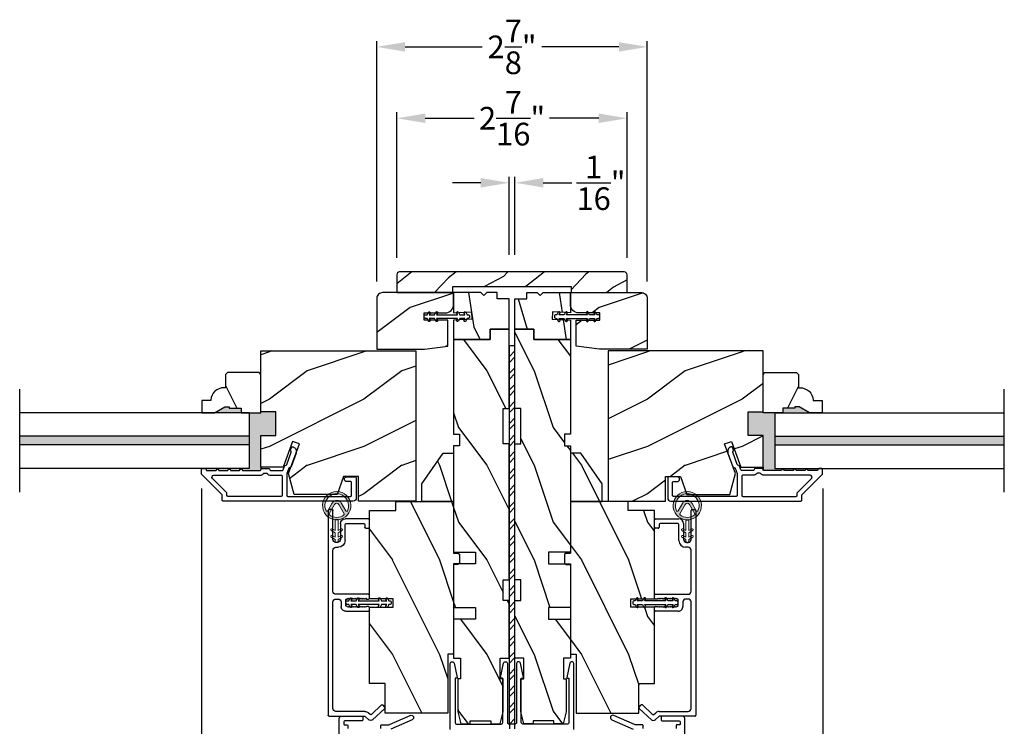
# Model space of a CAD drawing. Extents: x 0 to 68, y 0 to 44.
# Drawn here: x 19.4 to 29.8, y 27.7 to 35.2 of the extents above; entities that cross this region are included whole.
import ezdxf

# ---------------------------------------------------------------- set-up
doc = ezdxf.new("R2010")
doc.units = 0
doc.header["$LTSCALE"] = 2
doc.header["$MEASUREMENT"] = 0
doc.header["$PDMODE"] = 3
doc.layers.get('0').update_dxf_attribs({"linetype": 'CONTINUOUS'})
doc.layers.get('DEFPOINTS').update_dxf_attribs({"color": 3, "linetype": 'CONTINUOUS'})
doc.styles.get("Standard").update_dxf_attribs({"font": 'arial.ttf'})
doc.dimstyles.get("Standard").update_dxf_attribs({"dimtxt": 0.24, "dimasz": 0.3, "dimexe": 0.0625, "dimexo": 0.18, "dimgap": 0.09, "dimtad": 0, "dimdec": 4, "dimzin": 0, "dimdsep": 46, "dimlunit": 4, "dimtxsty": 'STANDARD', "dimcen": 0, "dimadec": 5, "dimazin": 0, "dimtfac": 1, "dimtdec": 4, "dimtofl": 0, "dimtmove": 2, "dimatfit": 3, "dimfxl": 1, "dimtolj": 1, "dimtzin": 0, "dimarcsym": 0})
pattern_1 = [(296.8699, (-34.91536, -43.98244), (-1.4486711, 3.30171955), [0.5, -4.5]), (286.5651, (-34.51573, -43.44364), (0.811161, -1.1584553), [1.118034, -1.118034]), (278.4349, (-34.02332, -43.53047), (0.6375097, -2.1432638), [0.632456, -2.529822])]
pattern_2 = [(216.8699, (-135.51158, 319.11927), (2.99999992, 2.00000012), [0.5, -4.5]), (206.5651, (-134.91158, 318.81927), (-0.99999916, -1.0000013), [1.118034, -1.118034]), (198.4349, (-134.91158, 318.31927), (-2.00000043, -0.9999984), [0.632456, -2.529822])]
pattern_3 = [(306.8699, (-35, -44.15), (-2.00000012, 2.9999999), [0.5, -4.5]), (296.5651, (-34.7, -43.55), (1.0000013, -0.9999992), [1.118034, -1.118034]), (288.4349, (-34.2, -43.55), (0.9999984, -2.0000004), [0.632456, -2.529822])]
pattern_4 = [(216.8699, (-33.6, -43.55), (2.9999999, 2.00000012), [0.5, -4.5]), (206.5651, (-33, -43.85), (-0.9999992, -1.0000013), [1.118034, -1.118034]), (198.4349, (-33, -44.35), (-2.0000004, -0.9999984), [0.632456, -2.529822])]

# ---------------------------------------------------------------- blocks, each defined once
blk = doc.blocks.new('A$C3CD33450')
for p, q in [((0.008, 0.47), (0.128, 0.599)), ((0.165, 0.565), (0.063, 0.456)), ((0.142, 0.599), (0.164, 0.579)), ((0.043, 0.391), (0.008, 0.428)), ((0.063, 0.442), (0.082, 0.422)), ((1.157, 0.186), (1.157, 0.426)), ((1.167, 0.436), (1.197, 0.436)), ((1.207, 0.426), (1.207, 0.405)), ((1.285, 0.405), (1.285, 0.426)), ((1.295, 0.436), (1.325, 0.436)), ((1.335, 0.426), (1.335, 0.081)), ((2.034, 0.396), (2.034, 0.426)), ((2.044, 0.436), (2.123, 0.436)), ((2.133, 0.426), (2.133, 0.178)), ((0.046, 0.01), (0.046, 0.384)), ((0.096, 0.388), (0.096, 0.081)), ((1.207, 0.405), (1.2, 0.397)), ((1.2, 0.397), (1.207, 0.39)), ((1.207, 0.39), (1.2, 0.383)), ((1.2, 0.383), (1.207, 0.376)), ((1.207, 0.376), (1.2, 0.368)), ((1.2, 0.368), (1.207, 0.361)), ((1.207, 0.361), (1.2, 0.354)), ((1.2, 0.354), (1.207, 0.347)), ((1.207, 0.347), (1.2, 0.339)), ((1.2, 0.339), (1.207, 0.332)), ((1.207, 0.332), (1.2, 0.325)), ((1.2, 0.325), (1.207, 0.318)), ((1.207, 0.318), (1.2, 0.31)), ((1.293, 0.397), (1.285, 0.405)), ((1.285, 0.39), (1.293, 0.397)), ((1.293, 0.383), (1.285, 0.39)), ((1.285, 0.376), (1.293, 0.383)), ((1.293, 0.368), (1.285, 0.376)), ((1.285, 0.361), (1.293, 0.368)), ((1.293, 0.354), (1.285, 0.361)), ((1.285, 0.347), (1.293, 0.354)), ((1.293, 0.339), (1.285, 0.347)), ((1.285, 0.332), (1.293, 0.339)), ((1.293, 0.325), (1.285, 0.332)), ((1.285, 0.318), (1.293, 0.325)), ((1.293, 0.31), (1.285, 0.318)), ((2.073, 0.386), (2.044, 0.386)), ((2.083, 0.188), (2.083, 0.376)), ((1.2, 0.31), (1.207, 0.303)), ((1.207, 0.303), (1.2, 0.296)), ((1.2, 0.296), (1.207, 0.289)), ((1.207, 0.289), (1.2, 0.281)), ((1.2, 0.281), (1.207, 0.274)), ((1.207, 0.274), (1.2, 0.267)), ((1.2, 0.267), (1.207, 0.259)), ((1.207, 0.259), (1.2, 0.252)), ((1.2, 0.252), (1.207, 0.245)), ((1.207, 0.245), (1.2, 0.238)), ((1.2, 0.238), (1.207, 0.23)), ((1.207, 0.23), (1.2, 0.223)), ((1.2, 0.223), (1.207, 0.216)), ((1.207, 0.216), (1.2, 0.209)), ((1.2, 0.209), (1.207, 0.201)), ((1.285, 0.303), (1.293, 0.31)), ((1.293, 0.296), (1.285, 0.303)), ((1.285, 0.289), (1.293, 0.296)), ((1.293, 0.281), (1.285, 0.289)), ((1.285, 0.274), (1.293, 0.281)), ((1.293, 0.267), (1.285, 0.274)), ((1.285, 0.259), (1.293, 0.267)), ((1.293, 0.252), (1.285, 0.259)), ((1.285, 0.245), (1.293, 0.252)), ((1.293, 0.238), (1.285, 0.245)), ((1.285, 0.23), (1.293, 0.238)), ((1.293, 0.223), (1.285, 0.23)), ((1.285, 0.216), (1.293, 0.223)), ((1.293, 0.209), (1.285, 0.216)), ((1.285, 0.201), (1.293, 0.209)), ((1.207, 0.201), (1.207, 0.196)), ((1.254, 0.136), (1.207, 0.136)), ((1.217, 0.186), (1.275, 0.186)), ((1.285, 0.196), (1.285, 0.201)), ((1.285, 0.081), (1.285, 0.105)), ((1.833, 0.081), (1.833, 0.107)), ((1.904, 0.178), (2.073, 0.178)), ((2.083, 0.128), (1.915, 0.128)), ((0.127, 0.05), (1.254, 0.05)), ((1.367, 0.05), (1.802, 0.05)), ((1.883, 0.097), (1.883, 0.081)), ((1.915, 0.05), (2.223, 0.05)), ((2.233, 0.04), (2.233, 0.01)), ((2.223, 0), (0.056, 0))]:
    blk.add_line(p, q)
for centre, radius, start, end in [((0.135, 0.592), 0.01, 47.0067, 136.9965), ((0.157, 0.572), 0.01, 316.9985, 47.0002), ((0.031, 0.449), 0.0313, 137.0005, 222.9995), ((0.07, 0.449), 0.01, 137.0018, 222.9982), ((0.046, 0.388), 0.05, 0.0008, 43.0001), ((1.167, 0.426), 0.01, 90.0039, 179.9961), ((1.197, 0.426), 0.01, 0.0039, 89.9961), ((1.295, 0.426), 0.01, 90.0016, 180.0018), ((1.325, 0.426), 0.01, 0.0039, 89.9961), ((2.044, 0.426), 0.01, 90.0039, 179.9961), ((2.123, 0.426), 0.01, 0.0039, 89.9961), ((0.036, 0.384), 0.01, 0.0009, 42.9974), ((2.044, 0.396), 0.01, 180.0016, 270.0018), ((2.073, 0.376), 0.01, 0.0039, 89.9961), ((1.207, 0.186), 0.05, 179.9995, 270.0011), ((1.217, 0.196), 0.01, 179.9958, 270.0042), ((1.254, 0.105), 0.031, 359.9998, 90.0002), ((1.275, 0.196), 0.01, 269.9982, 359.9984), ((1.904, 0.107), 0.071, 90.0002, 179.9994), ((1.915, 0.097), 0.0312, 89.9998, 180.0012), ((2.073, 0.188), 0.01, 270.0039, 359.9961), ((2.083, 0.178), 0.05, 270.0007, 359.9993), ((0.056, 0.01), 0.01, 180.0016, 270.0018), ((0.127, 0.081), 0.0312, 179.9988, 270.0002), ((1.254, 0.081), 0.0313, 270.0006, 359.9994), ((1.367, 0.081), 0.0313, 180.0006, 269.9994), ((1.802, 0.081), 0.0312, 269.9998, 0.0012), ((1.915, 0.081), 0.0312, 179.9988, 270.0002), ((2.223, 0.04), 0.01, 0.0039, 89.9961), ((2.223, 0.01), 0.01, 269.9982, 359.9984)]:
    blk.add_arc(centre, radius, start, end)
blk = doc.blocks.new('A$C12FE3A8C')
for p, q in [((0.032, 0.455), (0.005, 0.44)), ((0.015, 0.422), (0.032, 0.432)), ((0.032, 0.464), (0.032, 0.455)), ((0.032, 0.432), (0.032, 0.377)), ((0.056, 0.48), (0.048, 0.48)), ((0.072, 0.455), (0.072, 0.464)), ((0.099, 0.44), (0.072, 0.455)), ((0.072, 0.377), (0.072, 0.432)), ((0.072, 0.432), (0.089, 0.422)), ((0.032, 0.377), (0.005, 0.362)), ((0.015, 0.345), (0.032, 0.354)), ((0.032, 0.354), (0.032, 0.131)), ((0.099, 0.362), (0.072, 0.377)), ((0.072, 0.131), (0.072, 0.354)), ((0.072, 0.354), (0.089, 0.345)), ((0.005, 0.124), (0.032, 0.108)), ((0.032, 0.131), (0.015, 0.141)), ((0.032, 0.108), (0.032, 0.054)), ((0.089, 0.141), (0.072, 0.131)), ((0.072, 0.108), (0.099, 0.124)), ((0.072, 0.054), (0.072, 0.108)), ((0.005, 0.046), (0.032, 0.031)), ((0.032, 0.054), (0.015, 0.064)), ((0.032, 0.031), (0.032, 0.016)), ((0.048, 0), (0.056, 0)), ((0.089, 0.064), (0.072, 0.054)), ((0.072, 0.031), (0.099, 0.046)), ((0.072, 0.016), (0.072, 0.031))]:
    blk.add_line(p, q)
for centre, radius, start, end in [((0.01, 0.431), 0.01, 120.0003, 299.9992), ((0.048, 0.464), 0.0156, 89.9969, 179.9988), ((0.056, 0.464), 0.0156, 359.9994, 90.0038), ((0.094, 0.431), 0.01, 240.0023, 59.9983), ((0.01, 0.353), 0.01, 119.9969, 300.0026), ((0.094, 0.353), 0.01, 239.9989, 60.0016), ((0.01, 0.133), 0.01, 59.9974, 240.0031), ((0.094, 0.133), 0.01, 299.9984, 120.0011), ((0.01, 0.055), 0.01, 60.0008, 239.9997), ((0.048, 0.016), 0.0156, 179.9969, 270.0031), ((0.056, 0.016), 0.0156, 269.9962, 0.0049), ((0.094, 0.055), 0.01, 300.0017, 119.9977)]:
    blk.add_arc(centre, radius, start, end)
blk = doc.blocks.new('A$C3CCB582D')
h = blk.add_hatch(color=256)
h.dxf.hatch_style = 1
h.paths.add_polyline_path([(0.135, 0.241, 0.057526), (0.165, 0.241, 19.939839)])
h.paths.add_polyline_path([(0.074, 0.291, 0.340928), (0.226, 0.291, 0.375619), (0.229, 0.304), (0.172, 0.403, 0.577349), (0.128, 0.403), (0.071, 0.304, 0.375621)], flags=16)
h.paths.add_polyline_path([(0.037, 0.336, -1.588653), (0.262, 0.336, -0.603495), (0.245, 0.335), (0.197, 0.418, 0.577342), (0.102, 0.418), (0.055, 0.335, -0.603495)], flags=16)
at = {"color": 7, "linetype": 'Continuous', "lineweight": 15}
for p, q in [((0.102, 0.418), (0.055, 0.335)), ((0.245, 0.335), (0.197, 0.418)), ((0.071, 0.304), (0.128, 0.403)), ((0.172, 0.403), (0.229, 0.304)), ((0.135, 0.125), (0.135, 0.241)), ((0.165, 0.241), (0.165, 0.125)), ((0.135, 0.102), (0.093, 0.126)), ((0.103, 0.144), (0.135, 0.125)), ((0.165, 0.125), (0.198, 0.144)), ((0.208, 0.127), (0.165, 0.102)), ((0.135, 0.032), (0.093, 0.056)), ((0.103, 0.074), (0.135, 0.055)), ((0.135, 0.055), (0.135, 0.102)), ((0.135, 0.015), (0.135, 0.032)), ((0.165, 0.102), (0.165, 0.055)), ((0.165, 0.055), (0.198, 0.074)), ((0.208, 0.057), (0.165, 0.032)), ((0.165, 0.032), (0.165, 0.015))]:
    blk.add_line(p, q, dxfattribs=at)
for centre, radius, start, end in [((0.15, 0.39), 0.15, 275.807, 264.3229), ((0.15, 0.39), 0.125, 334.5079, 205.6221), ((0.15, 0.39), 0.055, 30.0665, 150.0633), ((0.046, 0.34), 0.01, 205.6238, 330.0669), ((0.15, 0.39), 0.0253, 30.0615, 150.0673), ((0.253, 0.34), 0.01, 209.9331, 334.3762), ((0.08, 0.299), 0.01, 150.0663, 232.4132), ((0.15, 0.39), 0.125, 232.4139, 307.7164), ((0.22, 0.299), 0.01, 307.7132, 30.0677), ((0.098, 0.135), 0.01, 60.0669, 240.0645), ((0.203, 0.135), 0.01, 300.0669, 120.0608), ((0.098, 0.065), 0.01, 60.0669, 240.0645), ((0.15, 0.015), 0.015, 180.0638, 0.0662), ((0.203, 0.065), 0.01, 300.0673, 120.0637)]:
    blk.add_arc(centre, radius, start, end, dxfattribs=at)
blk.add_arc((0.15, 0.371), 0.131, 263.4803, 276.6497)
blk = doc.blocks.new('A$C66C92275')
h = blk.add_hatch()
h.set_pattern_fill('WOOD2', color=256, scale=0.65, angle=205, style=0)
h.set_pattern_definition([(118.1301, (5.28068, -41.21164), (1.21789636, -2.0023058), [0.325, -2.925]), (128.4349, (5.71655, -41.19973), (-0.3143973, 0.8638025), [0.726722, -0.726722]), (136.5651, (5.8539, -40.90518), (-0.9034989, 1.138503), [0.411096, -1.644384])])
edge = h.paths.add_edge_path()
edge.add_line((0, 2), (0, 1.407))
edge.add_line((0, 1.407), (0.063, 1.407))
edge.add_line((0.063, 1.407), (0.063, 0.156))
edge.add_line((0.063, 0.156), (0, 0.156))
edge.add_line((0, 0.156), (0, -0.437))
edge.add_line((0, -0.437), (0.189, -0.437))
edge.add_arc((0.189, -0.407), 0.03, 270, 360)
edge.add_line((0.219, -0.407), (0.219, 1.97))
edge.add_arc((0.189, 1.97), 0.03, 0, 90)
edge.add_line((0.189, 2), (0, 2))
at = {"color": 7, "linetype": 'Continuous'}
blk.add_lwpolyline([(0, 2), (0, 1.407), (0.063, 1.407), (0.063, 0.156), (0, 0.156), (0, -0.437), (0.189, -0.437, 0.414214), (0.219, -0.407), (0.219, 1.97, 0.414214), (0.189, 2)], format="xyb", close=True, dxfattribs=at)
blk = doc.blocks.new('*D441')
at = {"color": 0, "lineweight": -2, "transparency": 16777216}
for p, q in [((24.237, 33.441), (23.937, 33.441)), ((24.537, 32.678), (24.537, 33.504)), ((24.599, 32.678), (24.599, 33.504)), ((24.899, 33.441), (25.199, 33.441))]:
    blk.add_line(p, q, dxfattribs=at)
at = {"color": 0, "transparency": 16777216}
for points in [[(24.237, 33.491), (24.237, 33.391), (24.537, 33.441)], [(24.899, 33.491), (24.899, 33.391), (24.599, 33.441)]]:
    blk.add_solid(points, dxfattribs=at)
at = {"layer": 'DEFPOINTS', "color": 0, "transparency": 16777216}
for p in [(24.599, 33.441), (24.537, 32.498), (24.599, 32.498)]:
    blk.add_point(p, dxfattribs=at)
at = {"color": 0, "transparency": 16777216, "insert": (25.509, 33.441), "char_height": 0.24, "attachment_point": 5}
blk.add_mtext('\\A1;{\\H1x;\\S1/16;}"', dxfattribs=at)
blk = doc.blocks.new('*D457')
at = {"color": 0, "lineweight": -2, "transparency": 16777216}
for p, q in [((23.136, 32.397), (23.136, 34.941)), ((25.999, 32.397), (25.999, 34.941)), ((23.436, 34.879), (24.251, 34.879)), ((25.699, 34.879), (24.885, 34.879))]:
    blk.add_line(p, q, dxfattribs=at)
at = {"color": 0, "transparency": 16777216}
for points in [[(23.436, 34.929), (23.436, 34.829), (23.136, 34.879)], [(25.699, 34.929), (25.699, 34.829), (25.999, 34.879)]]:
    blk.add_solid(points, dxfattribs=at)
at = {"layer": 'DEFPOINTS', "color": 0, "transparency": 16777216}
for p in [(25.999, 34.879), (23.136, 32.217), (25.999, 32.217)]:
    blk.add_point(p, dxfattribs=at)
at = {"color": 0, "transparency": 16777216, "insert": (24.568, 34.879), "char_height": 0.24, "attachment_point": 5}
blk.add_mtext('\\A1;2{\\H1x;\\S7/8;}"', dxfattribs=at)
blk = doc.blocks.new('*D458')
at = {"color": 0, "lineweight": -2, "transparency": 16777216}
for p, q in [((23.349, 32.648), (23.349, 34.187)), ((25.786, 32.648), (25.786, 34.187)), ((23.649, 34.124), (24.169, 34.124)), ((25.486, 34.124), (24.966, 34.124))]:
    blk.add_line(p, q, dxfattribs=at)
at = {"color": 0, "transparency": 16777216}
for points in [[(23.649, 34.174), (23.649, 34.074), (23.349, 34.124)], [(25.486, 34.174), (25.486, 34.074), (25.786, 34.124)]]:
    blk.add_solid(points, dxfattribs=at)
at = {"layer": 'DEFPOINTS', "color": 0, "transparency": 16777216}
for p in [(25.786, 34.124), (23.349, 32.468), (25.786, 32.468)]:
    blk.add_point(p, dxfattribs=at)
at = {"color": 0, "transparency": 16777216, "insert": (24.568, 34.124), "char_height": 0.24, "attachment_point": 5}
blk.add_mtext('\\A1;2{\\H1x;\\S7/16;}"', dxfattribs=at)
blk = doc.blocks.new('*D443')
at = {"color": 0, "lineweight": -2, "transparency": 16777216}
for p, q in [((21.281, 30.206), (21.281, 25.263)), ((27.855, 30.206), (27.855, 25.263)), ((21.581, 25.325), (24.171, 25.325)), ((27.555, 25.325), (24.965, 25.325))]:
    blk.add_line(p, q, dxfattribs=at)
at = {"color": 0, "transparency": 16777216}
for points in [[(21.581, 25.375), (21.581, 25.275), (21.281, 25.325)], [(27.555, 25.375), (27.555, 25.275), (27.855, 25.325)]]:
    blk.add_solid(points, dxfattribs=at)
at = {"layer": 'DEFPOINTS', "color": 0, "transparency": 16777216}
for p in [(21.281, 30.386), (27.855, 30.386), (27.855, 25.325)]:
    blk.add_point(p, dxfattribs=at)
at = {"color": 0, "transparency": 16777216, "insert": (24.568, 25.325), "char_height": 0.24, "attachment_point": 5}
blk.add_mtext('\\A1;6{\\H1x;\\S9/16;}"', dxfattribs=at)

msp = doc.modelspace()

# ---------------------------------------------------------------- hatches: boundary and pattern name
h = msp.add_hatch()
h.set_pattern_fill('WOOD2', color=256, style=0)
h.set_pattern_definition(pattern_2)
edge = h.paths.add_edge_path()
edge.add_arc((23.19892, 32.21697), 0.0625, 89.999763, 180.000506)
edge.add_line((23.13642, 32.21697), (23.13642, 31.67947))
edge.add_line((23.13642, 31.67947), (23.64042, 31.67947))
edge.add_line((23.64042, 31.67947), (23.89042, 31.71072))
edge.add_line((23.89042, 31.71072), (23.89042, 31.98647))
edge.add_line((23.89042, 31.98647), (23.63792, 31.98647))
edge.add_line((23.63792, 31.98647), (23.63792, 32.06447))
edge.add_line((23.63792, 32.06447), (23.86042, 32.06447))
edge.add_arc((23.86042, 32.15447), 0.09, 270.00032, 360.000053)
edge.add_line((23.95042, 32.15447), (23.95042, 32.27947))
edge.add_line((23.95042, 32.27947), (23.19892, 32.27947))
h = msp.add_hatch()
h.set_pattern_fill('WOOD2', color=256, angle=440)
h.set_pattern_definition(pattern_1)
h.paths.add_polyline_path([(24.41142, 32.27947), (24.41142, 32.21447), (24.53642, 32.21447), (24.53642, 31.89247), (24.33642, 31.89247), (24.33642, 31.78247), (23.95042, 31.78247), (23.95042, 31.98637), (24.14175, 31.99639), (24.13766, 32.07429), (23.95042, 32.06447), (23.95042, 32.27947), (24.23842, 32.27947), (24.27042, 32.24747), (24.30242, 32.27947)])
h = msp.add_hatch()
h.set_pattern_fill('WOOD2', color=256, angle=440)
h.set_pattern_definition(pattern_1)
h.paths.add_polyline_path([(24.72392, 32.27947), (24.72392, 32.21447), (24.59892, 32.21447), (24.59892, 31.89247), (24.79892, 31.89247), (24.79892, 31.78247), (25.18492, 31.78247), (25.18492, 31.98637), (24.9936, 31.99639), (24.99768, 32.07429), (25.18492, 32.06447), (25.18492, 32.27947), (24.89692, 32.27947), (24.86492, 32.24747), (24.83292, 32.27947)])
h = msp.add_hatch()
h.set_pattern_fill('WOOD2', color=256, style=0)
h.set_pattern_definition(pattern_2)
edge = h.paths.add_edge_path()
edge.add_line((25.24492, 31.71072), (25.24492, 31.98647))
edge.add_line((25.24492, 31.98647), (25.49742, 31.98647))
edge.add_line((25.49742, 31.98647), (25.49742, 32.06447))
edge.add_line((25.49742, 32.06447), (25.27492, 32.06447))
edge.add_arc((25.27492, 32.15447), 0.09, 179.999947, 269.99968, ccw=False)
edge.add_line((25.18492, 32.15447), (25.18492, 32.27947))
edge.add_line((25.18492, 32.27947), (25.93642, 32.27947))
edge.add_arc((25.93642, 32.21697), 0.0625, -0.000506, 90.000237, ccw=False)
edge.add_line((25.99892, 32.21697), (25.99892, 31.67947))
edge.add_line((25.99892, 31.67947), (25.49492, 31.67947))
edge.add_line((25.49492, 31.67947), (25.24492, 31.71072))
h = msp.add_hatch()
h.set_pattern_fill('WOOD2', color=256, angle=90, style=0)
h.set_pattern_definition(pattern_3)
h.paths.add_polyline_path([(24.53642, 31.89247), (24.53642, 31.05247), (24.47392, 31.05247), (24.47392, 30.67747), (24.53642, 30.67747), (24.53642, 29.23947), (24.47392, 29.23947), (24.47392, 29.02072), (24.53642, 29.02072), (24.53642, 28.41272), (24.44267, 28.41272), (24.44267, 28.19397), (24.47392, 28.19397), (24.47392, 27.84197), (24.44267, 27.71697), (24.34392, 27.71697), (24.34392, 27.74822), (24.12392, 27.74822), (24.12392, 27.71697), (24.02517, 27.71697), (23.99392, 27.84197), (23.99392, 28.19397), (24.02442, 28.19397), (24.02442, 28.41272), (23.95042, 28.41272), (23.95042, 28.82297), (24.18042, 28.82297), (24.18042, 28.94797), (23.95042, 28.94797), (23.95042, 29.40797), (24.18042, 29.40797), (24.18042, 29.53297), (23.95042, 29.53297), (23.95042, 30.65747), (24.01292, 30.65747), (24.01292, 30.78247), (23.95042, 30.78247), (23.95042, 31.78247), (24.33642, 31.78247), (24.33642, 31.89247)])
h = msp.add_hatch()
h.set_pattern_fill('WOOD2', color=256, angle=90, style=0)
h.set_pattern_definition(pattern_3)
h.paths.add_polyline_path([(24.59892, 31.89247), (24.59892, 31.05247), (24.66142, 31.05247), (24.66142, 30.67747), (24.59892, 30.67747), (24.59892, 29.23947), (24.66142, 29.23947), (24.66142, 29.02072), (24.59892, 29.02072), (24.59892, 28.41272), (24.69267, 28.41272), (24.69267, 28.19397), (24.66142, 28.19397), (24.66142, 27.84197), (24.69267, 27.71697), (24.79142, 27.71697), (24.79142, 27.74822), (25.01142, 27.74822), (25.01142, 27.71697), (25.11017, 27.71697), (25.14142, 27.84197), (25.14142, 28.19397), (25.11092, 28.19397), (25.11092, 28.41272), (25.18492, 28.41272), (25.18492, 28.82297), (24.95492, 28.82297), (24.95492, 28.94797), (25.18492, 28.94797), (25.18492, 29.40797), (24.95492, 29.40797), (24.95492, 29.53297), (25.18492, 29.53297), (25.18492, 30.65747), (25.12242, 30.65747), (25.12242, 30.78247), (25.18492, 30.78247), (25.18492, 31.78247), (24.79892, 31.78247), (24.79892, 31.89247)])
h = msp.add_hatch()
h.set_pattern_fill('STEEL', color=256, angle=-180)
h.set_pattern_definition([(225, (245.40549, -94.0144), (0.08838835, -0.08838835), []), (225, (245.40549, -94.0769), (0.08838835, -0.08838835), [])])
h.paths.add_polyline_path([(24.59892, 31.71686), (24.53642, 31.71686), (24.53642, 27.71686), (24.59892, 27.71686)])
h = msp.add_hatch()
h.set_pattern_fill('WOOD2', color=256, style=0)
h.set_pattern_definition(pattern_4)
h.paths.add_polyline_path([(22.94267, 30.33447), (22.78642, 30.33447), (22.71654, 30.14247), (22.26297, 30.14247), (22.20342, 30.3647), (22.31754, 30.67825), (22.24413, 30.70497), (22.14495, 30.43247), (21.91142, 30.43247), (21.91142, 30.76847), (22.06767, 30.76847), (22.06767, 31.01847), (21.91142, 31.01847), (21.91142, 31.66447), (23.55042, 31.66447), (23.55042, 30.07247), (22.94267, 30.07247)])
h = msp.add_hatch()
h.set_pattern_fill('WOOD2', color=256, style=0)
h.set_pattern_definition(pattern_4)
h.paths.add_polyline_path([(26.19267, 30.33447), (26.34892, 30.33447), (26.4188, 30.14247), (26.87237, 30.14247), (26.93192, 30.3647), (26.8178, 30.67825), (26.89121, 30.70497), (26.99039, 30.43247), (27.22392, 30.43247), (27.22392, 30.76847), (27.06767, 30.76847), (27.06767, 31.01847), (27.22392, 31.01847), (27.22392, 31.66447), (25.58492, 31.66447), (25.58492, 30.07247), (26.19267, 30.07247)])
h = msp.add_hatch()
h.set_pattern_fill('WOOD2', color=256, angle=90, style=0)
h.set_pattern_definition([(306.8699, (-238.97563, -48.88474), (-2.00000012, 2.99999992), [0.5, -4.5]), (296.5651, (-238.67563, -48.28474), (1.0000013, -0.99999916), [1.118034, -1.118034]), (288.4349, (-238.17563, -48.28474), (0.9999984, -2.00000043), [0.632456, -2.529822])])
edge = h.paths.add_edge_path()
edge.add_line((21.28642, 31.00847), (21.4193, 31.00847))
edge.add_line((21.4193, 31.00847), (21.52842, 31.07147))
edge.add_line((21.52842, 31.07147), (21.57542, 31.07147))
edge.add_line((21.57542, 31.07147), (21.57542, 31.05547))
edge.add_line((21.57542, 31.05547), (21.70042, 31.05547))
edge.add_line((21.70042, 31.05547), (21.70042, 31.00847))
edge.add_line((21.70042, 31.00847), (21.91142, 31.00847))
edge.add_line((21.91142, 31.00847), (21.91142, 31.41347))
edge.add_line((21.91142, 31.41347), (21.89142, 31.43347))
edge.add_line((21.89142, 31.43347), (21.55642, 31.43347))
edge.add_line((21.55642, 31.43347), (21.53642, 31.41347))
edge.add_line((21.53642, 31.41347), (21.53642, 31.27247))
edge.add_line((21.53642, 31.27247), (21.52006, 31.27247))
edge.add_arc((21.52006, 31.13247), 0.14, 89.999784, 175.904181)
edge.add_line((21.38042, 31.14247), (21.38042, 31.13747))
edge.add_line((21.38042, 31.13747), (21.28642, 31.13747))
edge.add_line((21.28642, 31.13747), (21.28642, 31.00847))
h = msp.add_hatch()
h.set_pattern_fill('WOOD2', color=256, angle=90, style=0)
h.set_pattern_definition([(233.1301, (288.11097, -48.88474), (2.00000012, 2.99999992), [0.5, -4.5]), (243.4349, (287.81097, -48.28474), (-1.0000013, -0.99999916), [1.118034, -1.118034]), (251.5651, (287.31097, -48.28474), (-0.9999984, -2.00000043), [0.632456, -2.529822])])
edge = h.paths.add_edge_path()
edge.add_line((27.84892, 31.00847), (27.71604, 31.00847))
edge.add_line((27.71604, 31.00847), (27.60692, 31.07147))
edge.add_line((27.60692, 31.07147), (27.55992, 31.07147))
edge.add_line((27.55992, 31.07147), (27.55992, 31.05547))
edge.add_line((27.55992, 31.05547), (27.43492, 31.05547))
edge.add_line((27.43492, 31.05547), (27.43492, 31.00847))
edge.add_line((27.43492, 31.00847), (27.22392, 31.00847))
edge.add_line((27.22392, 31.00847), (27.22392, 31.41347))
edge.add_line((27.22392, 31.41347), (27.24392, 31.43347))
edge.add_line((27.24392, 31.43347), (27.57892, 31.43347))
edge.add_line((27.57892, 31.43347), (27.59892, 31.41347))
edge.add_line((27.59892, 31.41347), (27.59892, 31.27247))
edge.add_line((27.59892, 31.27247), (27.61528, 31.27247))
edge.add_arc((27.61528, 31.13247), 0.14, 4.095819, 90.000216, ccw=False)
edge.add_line((27.75492, 31.14247), (27.75492, 31.13747))
edge.add_line((27.75492, 31.13747), (27.84892, 31.13747))
edge.add_line((27.84892, 31.13747), (27.84892, 31.00847))
for points in [[(21.70042, 31.05547), (21.57542, 31.05547), (21.57542, 31.07147), (21.52842, 31.07147), (21.4193, 31.00847), (21.70042, 31.00847)], [(27.71604, 31.00847), (27.60692, 31.07147), (27.55992, 31.07147), (27.55992, 31.05547), (27.43492, 31.05547), (27.43492, 31.00847)], [(21.91142, 30.76847), (22.06767, 30.76847), (22.06767, 31.01847), (21.91142, 31.01847), (21.91142, 31.00847), (21.78642, 31.00847), (21.78642, 30.41847), (21.32084, 30.41847, -0.41420019), (21.33084, 30.40847), (21.33084, 30.40711, 0.41423045), (21.34084, 30.39711), (21.43584, 30.39711, -1), (21.46584, 30.39711), (21.56084, 30.39711, -1.00001956), (21.59084, 30.39711), (21.68584, 30.39711, -1), (21.71584, 30.39711), (21.90147, 30.39711, 0.41418897), (21.91147, 30.40711), (21.91142, 30.43247)], [(27.22392, 30.76847), (27.06767, 30.76847), (27.06767, 31.01847), (27.22392, 31.01847), (27.22392, 31.00847), (27.34892, 31.00847), (27.34892, 30.41847), (27.8145, 30.41847, 0.41420019), (27.8045, 30.40847), (27.8045, 30.40711, -0.41423045), (27.7945, 30.39711), (27.6995, 30.39711, 1), (27.6695, 30.39711), (27.5745, 30.39711, 1.00001956), (27.5445, 30.39711), (27.4495, 30.39711, 1), (27.4195, 30.39711), (27.23387, 30.39711, -0.41418897), (27.22387, 30.40711), (27.22392, 30.43247)], [(21.78642, 30.75847), (19.35877, 30.75847), (19.35877, 30.66847), (21.78642, 30.66847)], [(29.77657, 30.75847), (27.34892, 30.75847), (27.34892, 30.66847), (29.77657, 30.66847)]]:
    msp.add_hatch(color=256).paths.add_polyline_path(points)
h = msp.add_hatch()
h.set_pattern_fill('WOOD2', color=256, angle=90, style=0)
h.set_pattern_definition(pattern_3)
h.paths.add_polyline_path([(23.61342, 30.0689), (23.61342, 30.2564), (23.83924, 30.5789), (23.95042, 30.5789), (23.95042, 30.0689)])
h = msp.add_hatch()
h.set_pattern_fill('WOOD2', color=256, angle=90, style=0)
h.set_pattern_definition(pattern_3)
h.paths.add_polyline_path([(25.52192, 30.0689), (25.52192, 30.2564), (25.2961, 30.5789), (25.18492, 30.5789), (25.18492, 30.0689)])
h = msp.add_hatch()
h.set_pattern_fill('WOOD2', color=256, angle=90, style=0)
h.set_pattern_definition(pattern_3)
edge = h.paths.add_edge_path()
edge.add_line((23.99292, 29.5239), (23.95042, 29.5239))
edge.add_line((23.95042, 29.5239), (23.99342, 29.5239))
edge.add_line((23.99342, 29.5239), (24.01292, 29.51265))
edge.add_line((24.01292, 29.51265), (24.01292, 29.41516))
edge.add_line((24.01292, 29.41516), (23.99342, 29.4039))
edge.add_line((23.99342, 29.4039), (23.95042, 29.4039))
edge.add_line((23.95042, 29.4039), (23.95042, 28.4539))
edge.add_line((23.95042, 28.4539), (23.88792, 28.4539))
edge.add_line((23.88792, 28.4539), (23.88792, 27.8289))
edge.add_line((23.88792, 27.8289), (23.22642, 27.8289))
edge.add_line((23.22642, 27.8289), (23.22642, 28.1414))
edge.add_line((23.22642, 28.1414), (23.05942, 28.1414))
edge.add_line((23.05942, 28.1414), (23.05942, 28.94915))
edge.add_line((23.05942, 28.94915), (23.30942, 28.94915))
edge.add_line((23.30942, 28.94915), (23.30942, 29.03915))
edge.add_line((23.30942, 29.03915), (23.05942, 29.03915))
edge.add_line((23.05942, 29.03915), (23.05942, 29.97515))
edge.add_line((23.05942, 29.97515), (23.33722, 29.97515))
edge.add_line((23.33722, 29.97515), (23.33722, 30.0689))
edge.add_line((23.33722, 30.0689), (23.95042, 30.0689))
edge.add_line((23.95042, 30.0689), (23.95042, 29.5239))
h = msp.add_hatch()
h.set_pattern_fill('WOOD2', color=256, angle=90, style=0)
h.set_pattern_definition(pattern_3)
edge = h.paths.add_edge_path()
edge.add_line((25.14242, 29.5239), (25.18492, 29.5239))
edge.add_line((25.18492, 29.5239), (25.14192, 29.5239))
edge.add_line((25.14192, 29.5239), (25.12242, 29.51265))
edge.add_line((25.12242, 29.51265), (25.12242, 29.41516))
edge.add_line((25.12242, 29.41516), (25.14192, 29.4039))
edge.add_line((25.14192, 29.4039), (25.18492, 29.4039))
edge.add_line((25.18492, 29.4039), (25.18492, 28.4539))
edge.add_line((25.18492, 28.4539), (25.24742, 28.4539))
edge.add_line((25.24742, 28.4539), (25.24742, 27.8289))
edge.add_line((25.24742, 27.8289), (25.90892, 27.8289))
edge.add_line((25.90892, 27.8289), (25.90892, 28.1414))
edge.add_line((25.90892, 28.1414), (26.07592, 28.1414))
edge.add_line((26.07592, 28.1414), (26.07592, 28.94915))
edge.add_line((26.07592, 28.94915), (25.82592, 28.94915))
edge.add_line((25.82592, 28.94915), (25.82592, 29.03915))
edge.add_line((25.82592, 29.03915), (26.07592, 29.03915))
edge.add_line((26.07592, 29.03915), (26.07592, 29.97515))
edge.add_line((26.07592, 29.97515), (25.79812, 29.97515))
edge.add_line((25.79812, 29.97515), (25.79812, 30.0689))
edge.add_line((25.79812, 30.0689), (25.18492, 30.0689))
edge.add_line((25.18492, 30.0689), (25.18492, 29.5239))

# ---------------------------------------------------------------- linework, layer by layer
for p, q in [((19.35877, 30.16814), (19.35877, 31.25881)), ((29.77657, 30.16814), (29.77657, 31.25881)), ((21.78642, 31.00847), (19.35877, 31.00847)), ((21.78642, 31.00847), (21.78642, 30.41847)), ((27.34892, 31.00847), (29.77657, 31.00847)), ((27.34892, 31.00847), (27.34892, 30.41847)), ((21.78642, 30.75847), (19.35877, 30.75847)), ((27.34892, 30.75847), (29.77657, 30.75847)), ((21.78642, 30.66847), (19.35877, 30.66847)), ((27.34892, 30.66847), (29.77657, 30.66847)), ((21.91142, 30.43247), (21.91142, 30.40616)), ((27.22392, 30.43247), (27.22392, 30.40616)), ((21.78642, 30.41847), (19.35877, 30.41847)), ((27.34892, 30.41847), (29.77657, 30.41847)), ((27.81304, 30.41837), (27.81304, 30.41847))]:
    msp.add_line(p, q)
for points in [[(23.19892, 32.27947, 0.41421736), (23.13642, 32.21697), (23.13642, 31.67947), (23.64042, 31.67947), (23.89042, 31.71072), (23.89042, 31.98647), (23.63792, 31.98647), (23.63792, 32.06447), (23.86042, 32.06447, 0.4142122), (23.95042, 32.15447), (23.95042, 32.27947)], [(25.24492, 31.71072), (25.24492, 31.98647), (25.49742, 31.98647), (25.49742, 32.06447), (25.27492, 32.06447, -0.4142122), (25.18492, 32.15447), (25.18492, 32.27947), (25.93642, 32.27947, -0.41421736), (25.99892, 32.21697), (25.99892, 31.67947), (25.49492, 31.67947)], [(21.28642, 31.00847), (21.4193, 31.00847), (21.52842, 31.07147), (21.57542, 31.07147), (21.57542, 31.05547), (21.70042, 31.05547), (21.70042, 31.00847), (21.91142, 31.00847), (21.91142, 31.41347), (21.89142, 31.43347), (21.55642, 31.43347), (21.53642, 31.41347), (21.53642, 31.27247), (21.52006, 31.27247, 0.39342868), (21.38042, 31.14247), (21.38042, 31.13747), (21.28642, 31.13747)], [(27.84892, 31.00847), (27.71604, 31.00847), (27.60692, 31.07147), (27.55992, 31.07147), (27.55992, 31.05547), (27.43492, 31.05547), (27.43492, 31.00847), (27.22392, 31.00847), (27.22392, 31.41347), (27.24392, 31.43347), (27.57892, 31.43347), (27.59892, 31.41347), (27.59892, 31.27247), (27.61528, 31.27247, -0.39342868), (27.75492, 31.14247), (27.75492, 31.13747), (27.84892, 31.13747)], [(22.12584, 30.12347), (21.56084, 30.12347, -0.41425497), (21.55084, 30.13347), (21.55084, 30.15654, 0.19887455), (21.54791, 30.16361), (21.39855, 30.31297, -0.66817468), (21.41269, 30.34711), (21.90147, 30.34711, 0.21922005), (21.93946, 30.36461, -0.2192069), (21.94706, 30.36811), (21.96962, 30.36811, -0.21926557), (21.97722, 30.36461, 0.21920832), (22.01522, 30.34711), (22.12584, 30.34711, -0.41423779), (22.13584, 30.33711), (22.13584, 30.13347, -0.41423779)], [(27.0095, 30.12347), (27.5745, 30.12347, 0.41425497), (27.5845, 30.13347), (27.5845, 30.15654, -0.19887455), (27.58743, 30.16361), (27.73679, 30.31297, 0.66817468), (27.72265, 30.34711), (27.23387, 30.34711, -0.21922005), (27.19588, 30.36461, 0.2192069), (27.18828, 30.36811), (27.16572, 30.36811, 0.21926557), (27.15812, 30.36461, -0.21920832), (27.12013, 30.34711), (27.0095, 30.34711, 0.41423779), (26.9995, 30.33711), (26.9995, 30.13347, 0.41423779)]]:
    msp.add_lwpolyline(points, format="xyb", close=True)
for points in [[(23.95042, 31.98637), (23.95042, 31.78247), (24.33642, 31.78247), (24.33642, 31.89247), (24.53642, 31.89247), (24.53642, 32.21447), (24.41142, 32.21447), (24.41142, 32.27947), (24.30242, 32.27947), (24.27042, 32.24747), (24.23842, 32.27947), (23.95042, 32.27947), (23.95042, 32.06447), (24.13766, 32.07429), (24.14175, 31.99639)], [(24.79892, 31.89247), (24.59892, 31.89247), (24.59892, 32.21447), (24.72392, 32.21447), (24.72392, 32.27947), (24.83292, 32.27947), (24.86492, 32.24747), (24.89692, 32.27947), (25.18492, 32.27947), (25.18492, 32.06447), (24.99768, 32.07429), (24.9936, 31.99639), (25.18492, 31.98637), (25.18492, 31.78247), (24.79892, 31.78247)], [(23.95042, 29.40797), (23.95042, 28.94797), (24.18042, 28.94797), (24.18042, 28.82297), (23.95042, 28.82297), (23.95042, 28.41272), (24.02442, 28.41272), (24.02442, 28.19397), (23.99392, 28.19397), (23.99392, 27.84197), (24.02517, 27.71697), (24.12392, 27.71697), (24.12392, 27.74822), (24.34392, 27.74822), (24.34392, 27.71697), (24.44267, 27.71697), (24.47392, 27.84197), (24.47392, 28.19397), (24.44267, 28.19397), (24.44267, 28.41272), (24.53642, 28.41272), (24.53642, 29.02072), (24.47392, 29.02072), (24.47392, 29.23947), (24.53642, 29.23947), (24.53642, 30.67747), (24.47392, 30.67747), (24.47392, 31.05247), (24.53642, 31.05247), (24.53642, 31.89247), (24.33642, 31.89247), (24.33642, 31.78247), (23.95042, 31.78247), (23.95042, 30.78247), (24.01292, 30.78247), (24.01292, 30.65747), (23.95042, 30.65747), (23.95042, 29.53297), (24.18042, 29.53297), (24.18042, 29.40797)], [(25.18492, 29.40797), (25.18492, 28.94797), (24.95492, 28.94797), (24.95492, 28.82297), (25.18492, 28.82297), (25.18492, 28.41272), (25.11092, 28.41272), (25.11092, 28.19397), (25.14142, 28.19397), (25.14142, 27.84197), (25.11017, 27.71697), (25.01142, 27.71697), (25.01142, 27.74822), (24.79142, 27.74822), (24.79142, 27.71697), (24.69267, 27.71697), (24.66142, 27.84197), (24.66142, 28.19397), (24.69267, 28.19397), (24.69267, 28.41272), (24.59892, 28.41272), (24.59892, 29.02072), (24.66142, 29.02072), (24.66142, 29.23947), (24.59892, 29.23947), (24.59892, 30.67747), (24.66142, 30.67747), (24.66142, 31.05247), (24.59892, 31.05247), (24.59892, 31.89247), (24.79892, 31.89247), (24.79892, 31.78247), (25.18492, 31.78247), (25.18492, 30.78247), (25.12242, 30.78247), (25.12242, 30.65747), (25.18492, 30.65747), (25.18492, 29.53297), (24.95492, 29.53297), (24.95492, 29.40797)], [(24.59892, 31.71686), (24.53642, 31.71686), (24.53642, 27.71686), (24.59892, 27.71686)], [(22.94267, 30.33447), (22.78642, 30.33447), (22.71654, 30.14247), (22.26297, 30.14247), (22.20342, 30.3647), (22.31754, 30.67825), (22.24413, 30.70497), (22.14495, 30.43247), (21.91142, 30.43247), (21.91142, 30.76847), (22.06767, 30.76847), (22.06767, 31.01847), (21.91142, 31.01847), (21.91142, 31.66447), (23.55042, 31.66447), (23.55042, 30.07247), (22.94267, 30.07247)], [(26.19267, 30.33447), (26.34892, 30.33447), (26.4188, 30.14247), (26.87237, 30.14247), (26.93192, 30.3647), (26.8178, 30.67825), (26.89121, 30.70497), (26.99039, 30.43247), (27.22392, 30.43247), (27.22392, 30.76847), (27.06767, 30.76847), (27.06767, 31.01847), (27.22392, 31.01847), (27.22392, 31.66447), (25.58492, 31.66447), (25.58492, 30.07247), (26.19267, 30.07247)], [(23.61342, 30.0689), (23.61342, 30.2564), (23.83924, 30.5789), (23.95042, 30.5789), (23.95042, 30.0689)], [(25.52192, 30.0689), (25.52192, 30.2564), (25.2961, 30.5789), (25.18492, 30.5789), (25.18492, 30.0689)]]:
    msp.add_lwpolyline(points, close=True)
for points in [[(21.50084, 30.08347), (21.50084, 30.13583, 0.19887264), (21.49791, 30.1429), (21.28377, 30.35704, -0.19887455), (21.28084, 30.36411), (21.28084, 30.40847, -0.41419112), (21.29084, 30.41847), (21.32084, 30.41847, -0.41419112), (21.33084, 30.40847), (21.33084, 30.40711, 0.41423045), (21.34084, 30.39711), (21.43584, 30.39711, -1), (21.46584, 30.39711), (21.56084, 30.39711, -1.00001956), (21.59084, 30.39711), (21.68584, 30.39711, -1), (21.71584, 30.39711), (21.90147, 30.39711, 0.41418897), (21.91147, 30.40711), (21.91147, 30.40811, -0.41423779), (21.92147, 30.41811), (21.99522, 30.41811, -0.4141963), (22.00522, 30.40811), (22.00522, 30.40711, 0.41423045), (22.01522, 30.39711), (22.13782, 30.39711, 0.315281), (22.14721, 30.40369), (22.1616, 30.44322, -0.19895447), (22.16677, 30.44886), (22.17997, 30.45501, 0.19884145), (22.18514, 30.46066), (22.23199, 30.58938, 0.41423107), (22.22601, 30.6022), (22.22963, 30.60089, -0.41422693), (22.22365, 30.6137), (22.23391, 30.64189, -0.41421374), (22.24673, 30.64787), (22.25251, 30.64577, -0.41421567), (22.28239, 30.58168), (22.22987, 30.43738, -0.19890319), (22.2247, 30.43174), (22.21151, 30.42559, 0.1989494), (22.20634, 30.41995), (22.18584, 30.36363), (22.18584, 30.13347, 0.41423779), (22.19584, 30.12347), (22.85984, 30.12347, 0.41423779), (22.86984, 30.13347), (22.86984, 30.26947, 0.41423779), (22.85984, 30.27947), (22.81984, 30.27947, -0.99999707), (22.81984, 30.32947), (22.90984, 30.32947, -0.4141963), (22.91984, 30.31947), (22.91984, 30.10472, -0.41421004), (22.88859, 30.07347), (21.51084, 30.07347, -0.41423779), (21.50084, 30.08347)], [(27.6345, 30.08347), (27.6345, 30.13583, -0.19887264), (27.63743, 30.1429), (27.85157, 30.35704, 0.19887455), (27.8545, 30.36411), (27.8545, 30.40847, 0.41419112), (27.8445, 30.41847), (27.8145, 30.41847, 0.41419112), (27.8045, 30.40847), (27.8045, 30.40711, -0.41423045), (27.7945, 30.39711), (27.6995, 30.39711, 1), (27.6695, 30.39711), (27.5745, 30.39711, 1.00001956), (27.5445, 30.39711), (27.4495, 30.39711, 1), (27.4195, 30.39711), (27.23387, 30.39711, -0.41418897), (27.22387, 30.40711), (27.22387, 30.40811, 0.41423779), (27.21388, 30.41811), (27.14012, 30.41811, 0.4141963), (27.13012, 30.40811), (27.13012, 30.40711, -0.41423045), (27.12013, 30.39711), (26.99753, 30.39711, -0.315281), (26.98813, 30.40369), (26.97374, 30.44322, 0.19895447), (26.96857, 30.44886), (26.95538, 30.45501, -0.19884145), (26.95021, 30.46066), (26.90335, 30.58938, -0.41423107), (26.90933, 30.6022), (26.90571, 30.60089, 0.41422693), (26.91169, 30.6137), (26.90143, 30.64189, 0.41421374), (26.88861, 30.64787), (26.88283, 30.64577, 0.41421567), (26.85295, 30.58168), (26.90547, 30.43738, 0.19890319), (26.91064, 30.43174), (26.92383, 30.42559, -0.1989494), (26.929, 30.41995), (26.9495, 30.36363), (26.9495, 30.13347, -0.41423779), (26.9395, 30.12347), (26.2755, 30.12347, -0.41423779), (26.2655, 30.13347), (26.2655, 30.26947, -0.41423779), (26.2755, 30.27947), (26.3155, 30.27947, 0.99999707), (26.3155, 30.32947), (26.2255, 30.32947, 0.4141963), (26.2155, 30.31947), (26.2155, 30.10472, 0.41421004), (26.24675, 30.07347), (27.6245, 30.07347, 0.41423779), (27.6345, 30.08347)], [(23.91505, 27.65547), (23.91505, 28.35307, -0.90039558), (23.95659, 28.35743), (23.98877, 28.20606, -0.47688512), (23.98387, 28.20002), (23.97005, 28.20002, 0.41421845), (23.96505, 28.19502), (23.96505, 27.7291, 0.41420304), (23.98067, 27.71347), (24.4538, 27.71347, 0.41421404), (24.46942, 27.7291), (24.46942, 28.19502, 0.41413549), (24.46442, 28.20002), (24.4506, 28.20002, -0.47696644), (24.44571, 28.20606), (24.47788, 28.35743, -0.90039852), (24.51942, 28.35307), (24.51942, 27.72947, 0.41421919), (24.53542, 27.71347), (24.54242, 27.71347), (24.54242, 27.66347, 0.41418378)], [(25.22029, 27.65547), (25.22029, 28.35307, 0.90039558), (25.17875, 28.35743), (25.14658, 28.20606, 0.47688512), (25.15147, 28.20002), (25.16529, 28.20002, -0.41421845), (25.17029, 28.19502), (25.17029, 27.7291, -0.41420304), (25.15467, 27.71347), (24.68154, 27.71347, -0.41421404), (24.66592, 27.7291), (24.66592, 28.19502, -0.41413549), (24.67092, 28.20002), (24.68474, 28.20002, 0.47696644), (24.68963, 28.20606), (24.65746, 28.35743, 0.90039852), (24.61592, 28.35307), (24.61592, 27.72947, -0.41421919), (24.59992, 27.71347), (24.59292, 27.71347), (24.59292, 27.66347, -0.41418378)], [(22.73942, 27.56747), (22.73942, 27.77247, -0.41422005), (22.76442, 27.79747), (22.97942, 27.79747, -0.41422527), (22.98942, 27.78747), (22.98942, 27.75747, -0.41423564), (22.97942, 27.74747), (22.79942, 27.74747, 0.41418378), (22.78942, 27.73747), (22.78942, 27.71047, 0.41419178), (22.79242, 27.70747), (22.81942, 27.70747, -0.41419415), (22.82942, 27.69747), (22.82942, 27.66747, -0.41419845)], [(23.18142, 27.66747), (23.18142, 27.69747, -0.41423564), (23.19142, 27.70747), (23.2672, 27.70747, 0.10447724), (23.27124, 27.70833), (23.49146, 27.80567, -1), (23.51168, 27.75994), (23.28738, 27.66079, 0.29688191)], [(25.95392, 27.66747), (25.95392, 27.69747, 0.41423564), (25.94392, 27.70747), (25.86814, 27.70747, -0.10447724), (25.8641, 27.70833), (25.64388, 27.80567, 1), (25.62366, 27.75994), (25.84796, 27.66079, -0.29688191)], [(26.39592, 27.56747), (26.39592, 27.77247, 0.41422005), (26.37092, 27.79747), (26.15592, 27.79747, 0.41422527), (26.14592, 27.78747), (26.14592, 27.75747, 0.41423564), (26.15592, 27.74747), (26.33592, 27.74747, -0.41418378), (26.34592, 27.73747), (26.34592, 27.71047, -0.41419178), (26.34292, 27.70747), (26.31592, 27.70747, 0.41419415), (26.30592, 27.69747), (26.30592, 27.66747, 0.41419845)]]:
    msp.add_lwpolyline(points, format="xyb")
for points in [[(23.99292, 29.5239), (23.95042, 29.5239), (23.99342, 29.5239), (24.01292, 29.51265), (24.01292, 29.41516), (23.99342, 29.4039), (23.95042, 29.4039), (23.95042, 28.4539), (23.88792, 28.4539), (23.88792, 27.8289), (23.22642, 27.8289), (23.22642, 28.1414), (23.05942, 28.1414), (23.05942, 28.94915), (23.30942, 28.94915), (23.30942, 29.03915), (23.05942, 29.03915), (23.05942, 29.97515), (23.33722, 29.97515), (23.33722, 30.0689), (23.95042, 30.0689), (23.95042, 29.5239)], [(25.14242, 29.5239), (25.18492, 29.5239), (25.14192, 29.5239), (25.12242, 29.51265), (25.12242, 29.41516), (25.14192, 29.4039), (25.18492, 29.4039), (25.18492, 28.4539), (25.24742, 28.4539), (25.24742, 27.8289), (25.90892, 27.8289), (25.90892, 28.1414), (26.07592, 28.1414), (26.07592, 28.94915), (25.82592, 28.94915), (25.82592, 29.03915), (26.07592, 29.03915), (26.07592, 29.97515), (25.79812, 29.97515), (25.79812, 30.0689), (25.18492, 30.0689), (25.18492, 29.5239)]]:
    msp.add_lwpolyline(points)

# ---------------------------------------------------------------- block references
at = {"rotation": 90}
for name, p in [('A$C66C92275', (25.34892, 32.27947)), ('A$C12FE3A8C', (25.49742, 31.97353)), ('A$C3CD33450', (26.51192, 27.75186)), ('A$C12FE3A8C', (26.32554, 28.94634))]:
    msp.add_blockref(name, p, dxfattribs=at)
at = {"xscale": -1, "rotation": 270}
for name, p in [('A$C12FE3A8C', (23.63792, 31.97353)), ('A$C3CD33450', (22.62342, 27.75186)), ('A$C12FE3A8C', (22.80981, 28.94634))]:
    msp.add_blockref(name, p, dxfattribs=at)
at = {"xscale": -1}
msp.add_blockref('A$C3CCB582D', (22.86304, 29.63528), dxfattribs=at)
msp.add_blockref('A$C3CCB582D', (26.2723, 29.63528))

# ---------------------------------------------------------------- dimensions: what is measured, and where the dimension line sits
for base, p1, p2, picture, middle in [((25.99892, 34.87882), (23.13642, 32.21697), (25.99892, 32.21697), '*D457', (24.56767, 34.87882)), ((25.78642, 34.12408), (23.34892, 32.46847), (25.78642, 32.46847), '*D458', (24.56767, 34.12408))]:
    dim = msp.add_linear_dim(base=base, p1=p1, p2=p2, dimstyle='STANDARD', override={"dimrnd": 0.0005, "dimpost": '\\X', "dimtdec": 3, "dimtmove": 0})
    dim.commit()
    dim.dimension.update_dxf_attribs({"geometry": picture, "text_midpoint": middle, "dimtype": 160})
for base, p1, p2, override, picture, middle in [((24.59894, 33.44147), (24.53742, 32.49847), (24.59894, 32.49847), {"dimrnd": 0.0005, "dimpost": '\\X', "dimtdec": 3, "dimtmove": 0}, '*D441', (25.50913, 33.44147)), ((27.8545, 25.32546), (21.28084, 30.38629), (27.8545, 30.38629), {"dimpost": '\\X'}, '*D443', (24.56767, 25.32546))]:
    dim = msp.add_linear_dim(base=base, p1=p1, p2=p2, dimstyle='STANDARD', override=override)
    dim.commit()
    dim.dimension.update_dxf_attribs({"geometry": picture, "text_midpoint": middle})

doc.saveas('drawing.dxf')
